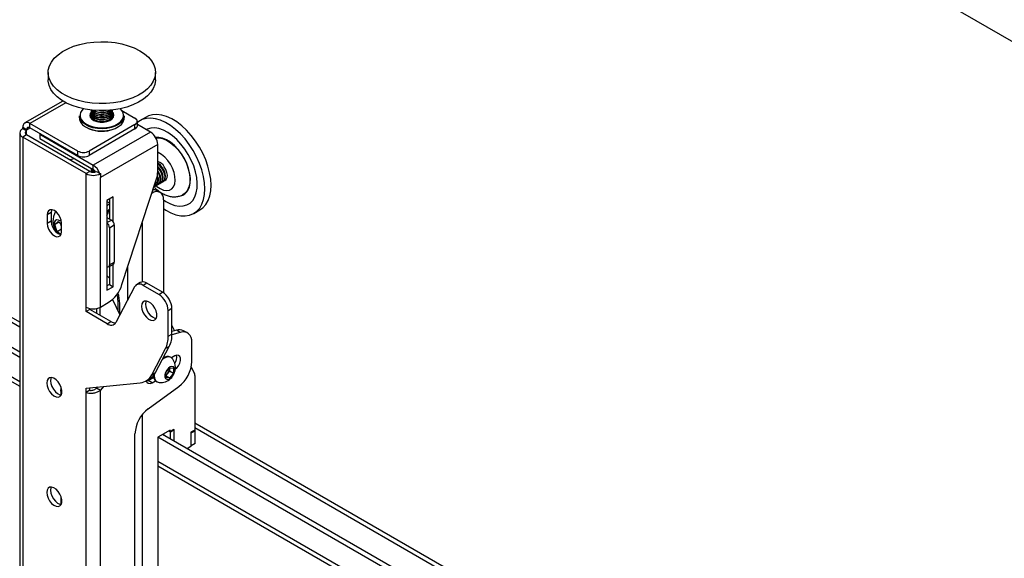
# Model space of a CAD drawing. Extents: x 5 to 292, y 5 to 205.
# Drawn here: x 223 to 233, y 143 to 149 of the extents above; entities that cross this region are included whole.
import ezdxf

# ---------------------------------------------------------------- set-up
doc = ezdxf.new("R2010")
doc.units = 0
doc.layers.get('0').update_dxf_attribs({"linetype": 'CONTINUOUS'})

msp = doc.modelspace()

# ---------------------------------------------------------------- linework, layer by layer
at = {"color": 7, "linetype": 'CONTINUOUS'}
for p, q in [((224.00797, 154.25688), (237.69, 146.35841)), ((222.84055, 148.67056), (222.84055, 148.59474)), ((223.98341, 148.59474), (223.98341, 148.67056)), ((222.99753, 148.36763), (222.59296, 148.13408)), ((223.17341, 148.2098), (223.17341, 148.18647)), ((223.29769, 148.25676), (223.29769, 148.2536)), ((223.29769, 148.23782), (223.29769, 148.23466)), ((223.29769, 148.21888), (223.29769, 148.21572)), ((223.29769, 148.19994), (223.29769, 148.19678)), ((223.43384, 148.2646), (223.43878, 148.26522)), ((223.52627, 148.2536), (223.52627, 148.25676)), ((223.52627, 148.23466), (223.52627, 148.23782)), ((223.52627, 148.21572), (223.52627, 148.21888)), ((223.52627, 148.19678), (223.52627, 148.19994)), ((223.62532, 148.26741), (223.76553, 148.18647)), ((223.65055, 148.18647), (223.65055, 148.2098)), ((223.88592, 148.19719), (223.82026, 148.15928)), ((222.56951, 148.07215), (222.57047, 148.07271)), ((222.60992, 148.04883), (222.56951, 148.07215)), ((222.61088, 148.06104), (222.57047, 148.08437)), ((222.57047, 148.07271), (222.57047, 148.08437)), ((222.61088, 148.04938), (222.57047, 148.07271)), ((222.61088, 148.04938), (222.61088, 148.06104)), ((223.15636, 147.8348), (222.64724, 148.1287)), ((222.64724, 148.08205), (222.64724, 148.1287)), ((223.15636, 147.78814), (222.64724, 148.08205)), ((223.76553, 148.11649), (223.27758, 147.8348)), ((223.76553, 148.06983), (223.27758, 147.78814)), ((223.76553, 148.06983), (223.76553, 148.11649)), ((223.79064, 148.10482), (223.79064, 148.15148)), ((223.9312, 148.03717), (223.79064, 148.11831)), ((222.53771, 148.02783), (222.53771, 136.08301)), ((222.60992, 148.00684), (222.56951, 147.98351)), ((222.56951, 147.98351), (222.56951, 136.03869)), ((223.24429, 147.59397), (222.56951, 147.98351)), ((222.60992, 148.04883), (222.61088, 148.04938)), ((223.2847, 147.6173), (222.60992, 148.00684)), ((222.75836, 148.0179), (222.75134, 148.01384)), ((222.75134, 148.01384), (223.32107, 147.68495)), ((222.75134, 148.01384), (222.75134, 147.96718)), ((222.75134, 147.96718), (223.32107, 147.63829)), ((223.9312, 148.03717), (223.32107, 147.68495)), ((224.00797, 147.9042), (223.39784, 147.55198)), ((224.00797, 147.6151), (224.00797, 147.9042)), ((223.12272, 147.75279), (223.07019, 147.74113)), ((223.15636, 147.78814), (223.15636, 147.8348)), ((223.27758, 147.8348), (223.27758, 147.78814)), ((223.29769, 147.65071), (223.29769, 147.64755)), ((223.32107, 147.63829), (223.32107, 147.68495)), ((224.02707, 147.63907), (224.00797, 147.66206)), ((222.53771, 146.00995), (219.8118, 147.58358)), ((223.2847, 147.6173), (223.24429, 147.59397)), ((223.24429, 146.17086), (223.24429, 147.59397)), ((223.29769, 147.63177), (223.29769, 147.62861)), ((223.35743, 147.6173), (223.38868, 147.59926)), ((223.38868, 147.59926), (223.39784, 147.59397)), ((223.39784, 147.59397), (223.39784, 147.55198)), ((223.39784, 146.17086), (223.39784, 147.55198)), ((222.53771, 145.63376), (219.36127, 147.46749)), ((222.53771, 145.69208), (219.41178, 147.49664)), ((223.62722, 146.41104), (223.99283, 147.52748)), ((223.98598, 147.46318), (223.9917, 147.46648)), ((224.01124, 147.47776), (224.01695, 147.48106)), ((224.03649, 147.49233), (224.04221, 147.49564)), ((224.06174, 147.50691), (224.06746, 147.51021)), ((224.087, 147.52149), (224.08935, 147.52285)), ((223.5332, 147.3455), (223.46653, 147.30701)), ((223.5332, 147.08187), (223.5332, 147.3455)), ((223.9464, 147.38572), (223.94736, 147.38627)), ((224.03307, 147.39476), (223.99266, 147.41809)), ((219.18824, 147.26106), (222.53771, 145.32745)), ((223.46653, 147.30701), (223.46653, 146.35049)), ((223.49279, 147.32217), (223.49279, 147.1122)), ((224.06858, 147.31627), (224.06858, 146.32432)), ((222.87155, 147.17922), (222.83114, 147.1559)), ((222.83114, 147.1559), (222.83114, 147.06258)), ((222.87155, 147.17922), (222.87155, 147.0859)), ((223.46653, 147.12736), (223.51502, 147.09937)), ((224.39165, 147.16951), (224.45731, 147.20742)), ((222.87155, 147.0859), (222.83114, 147.06258)), ((222.91357, 147.05026), (222.94801, 147.08473)), ((222.95941, 147.07672), (222.91357, 147.05026)), ((222.93711, 146.97505), (222.91357, 147.05026)), ((222.94801, 147.08473), (222.98266, 147.06038)), ((222.97787, 147.04298), (222.96954, 147.06961)), ((222.98266, 147.02766), (222.97787, 147.04298)), ((222.98266, 146.9751), (222.98266, 147.06842)), ((223.49481, 147.01772), (223.54532, 147.04688)), ((223.49481, 147.01772), (223.49481, 146.62111)), ((223.54532, 147.04688), (223.54532, 146.65027)), ((222.98266, 147.00135), (222.93711, 146.97505)), ((222.97761, 146.9466), (222.93711, 146.97505)), ((223.48593, 146.60149), (223.53644, 146.63065)), ((223.49279, 146.60545), (223.49279, 146.4123)), ((223.49481, 146.62111), (223.54532, 146.65027)), ((223.5332, 146.38898), (223.5332, 146.62878)), ((223.49279, 146.4123), (223.46653, 146.39714)), ((223.46653, 146.35049), (223.5332, 146.38898)), ((223.49279, 146.4123), (223.5332, 146.38898)), ((223.76115, 146.38837), (223.56118, 146.00861)), ((223.82169, 146.43327), (223.78128, 146.40995)), ((223.89311, 146.4262), (223.8527, 146.40287)), ((224.01807, 146.30741), (223.8527, 146.40287)), ((224.05848, 146.33073), (223.89311, 146.4262)), ((224.01807, 146.30741), (224.05848, 146.33073)), ((223.39784, 146.17086), (223.48074, 146.21871)), ((223.52786, 146.25402), (223.60391, 146.08982)), ((223.58371, 146.24655), (223.58371, 146.13344)), ((223.60391, 146.08975), (223.60391, 146.20812)), ((223.24429, 146.1242), (223.24429, 146.17086)), ((223.2847, 146.14752), (223.24429, 146.1242)), ((223.46963, 145.99411), (223.24429, 146.1242)), ((223.2847, 146.14752), (223.2847, 146.15612)), ((223.51004, 146.01744), (223.2847, 146.14752)), ((223.3544, 146.15553), (223.3544, 146.10728)), ((223.39481, 146.08396), (223.39481, 146.16917)), ((224.15949, 146.15577), (224.11909, 146.13244)), ((224.11909, 145.86008), (224.11909, 146.13244)), ((224.15949, 145.8834), (224.15949, 146.15577)), ((223.46963, 145.99411), (223.51004, 146.01744)), ((224.15949, 145.97682), (224.18647, 145.91857)), ((224.11909, 145.86008), (224.15949, 145.8834)), ((224.24673, 145.90135), (224.15939, 145.87447)), ((224.20632, 145.92468), (224.15949, 145.91026)), ((224.24673, 145.90135), (224.20632, 145.92468)), ((224.32428, 145.89635), (224.28387, 145.91967)), ((224.37162, 145.58995), (224.37162, 145.7917)), ((223.94374, 145.4495), (224.09069, 145.72858)), ((223.98415, 145.47283), (224.1311, 145.7519)), ((224.1311, 145.7519), (224.09069, 145.72858)), ((224.1898, 145.65053), (224.15567, 145.63083)), ((224.15125, 145.6337), (224.14357, 145.63814)), ((223.94374, 145.4495), (223.98415, 145.47283)), ((224.09484, 145.47335), (224.13525, 145.52362)), ((224.09484, 145.41948), (224.09484, 145.47335)), ((224.11343, 145.46525), (224.09484, 145.44213)), ((224.09484, 145.43919), (224.13525, 145.41586)), ((224.13363, 145.49039), (224.11343, 145.46525)), ((224.13363, 145.51733), (224.13347, 145.52141)), ((224.13363, 145.52161), (224.13363, 145.51733)), ((224.13363, 145.51733), (224.13363, 145.49039)), ((224.13363, 145.49039), (224.17565, 145.46613)), ((224.13525, 145.52362), (224.17565, 145.52001)), ((224.17565, 145.46613), (224.13525, 145.41586)), ((224.17565, 145.52001), (224.17565, 145.46613)), ((224.36498, 145.53314), (224.39875, 145.46023)), ((224.40193, 145.44392), (224.40193, 144.86079)), ((223.24429, 145.30766), (223.82244, 145.36559)), ((223.88336, 145.38478), (223.92376, 145.40811)), ((223.88775, 145.38165), (223.90695, 145.38925)), ((223.90695, 145.38925), (223.96487, 145.42269)), ((223.94736, 145.36593), (223.90695, 145.38925)), ((223.94736, 145.36593), (223.98298, 145.38649)), ((223.95443, 145.41666), (223.95443, 145.43181)), ((223.95443, 145.42182), (223.9643, 145.42562)), ((223.99358, 145.37832), (224.00126, 145.37389)), ((224.13525, 145.41586), (224.09484, 145.41948)), ((222.97761, 145.27479), (222.97761, 145.23511)), ((223.24429, 145.261), (223.24429, 145.30766)), ((223.2847, 145.28432), (223.24429, 145.261)), ((223.24429, 137.98212), (223.24429, 145.261)), ((223.2847, 145.28432), (223.2847, 145.3117)), ((223.36553, 145.3198), (223.35743, 145.30952)), ((223.35743, 145.30952), (223.39784, 145.28619)), ((223.42933, 145.3262), (223.39784, 145.28619)), ((223.39784, 137.96002), (223.39784, 145.28619)), ((223.9058, 145.08591), (224.23136, 145.32398)), ((237.28727, 137.49521), (224.40193, 144.93376)), ((223.76553, 138.84771), (223.76553, 144.81993)), ((224.13929, 144.86081), (224.00797, 144.785)), ((237.69, 136.94485), (224.05848, 144.81416)), ((224.14333, 144.83982), (224.12312, 144.85148)), ((224.13929, 144.84215), (224.12312, 144.85148)), ((224.1797, 144.86547), (224.13929, 144.84215)), ((224.13929, 144.84215), (224.13929, 144.86081)), ((224.18374, 144.86314), (224.14333, 144.83982)), ((224.14333, 144.76518), (224.14333, 144.83982)), ((224.18374, 144.86314), (224.1797, 144.86547)), ((224.18374, 144.74185), (224.18374, 144.86314)), ((224.40193, 144.86079), (224.36152, 144.83746)), ((224.36152, 144.83746), (224.36152, 144.68582)), ((224.36152, 144.83338), (224.36556, 144.83105)), ((224.36556, 144.83105), (224.40597, 144.85437)), ((224.36556, 144.69398), (224.36556, 144.83105)), ((224.39839, 144.85875), (224.40597, 144.85437)), ((224.40597, 144.71731), (224.40597, 144.85437)), ((224.00797, 144.785), (224.00797, 140.62064)), ((237.69, 136.88653), (224.00797, 144.785)), ((224.40597, 144.71731), (224.36556, 144.69398)), ((224.36152, 144.68582), (224.32116, 144.66252)), ((224.36152, 144.69632), (224.36556, 144.69398)), ((224.00797, 144.47869), (237.69, 136.58022)), ((222.97761, 144.15366), (222.97761, 144.06862))]:
    msp.add_line(p, q, dxfattribs=at)
at = {"color": 8, "linetype": 'CONTINUOUS'}
for p, q in [((223.02975, 148.34952), (222.64724, 148.1287)), ((222.61088, 148.06104), (222.64725, 148.08204)), ((222.60992, 148.00684), (222.60992, 148.04883)), ((219.71827, 147.59024), (222.53771, 145.96261)), ((223.94736, 147.38627), (223.94671, 147.38665)), ((222.53771, 145.3748), (219.15924, 147.32516)), ((223.46653, 147.29766), (223.49279, 147.28249)), ((223.46653, 147.07138), (223.51502, 147.09937)), ((223.8423, 147.06784), (223.8423, 146.4397)), ((223.68876, 146.2509), (223.68876, 146.59896)), ((223.8423, 145.0231), (223.8423, 138.75924)), ((224.40193, 144.88642), (237.35714, 137.40753)), ((237.69, 136.62757), (224.00797, 144.52604))]:
    msp.add_line(p, q, dxfattribs=at)
at = {"color": 7, "linetype": 'CONTINUOUS', "flags": 128}
for points in [[(223.60907, 148.36092), (223.53583, 148.34852), (223.46037, 148.34186), (223.38404, 148.34107), (223.30822, 148.34616), (223.23425, 148.35704), (223.16345, 148.37351), (223.09708, 148.39529), (223.03634, 148.42197), (222.98229, 148.4531), (222.93592, 148.4881), (222.89804, 148.52636), (222.86933, 148.56719), (222.85031, 148.60986), (222.8413, 148.65362), (222.84249, 148.69769), (222.85383, 148.74126), (222.87514, 148.78358), (222.90602, 148.82388), (222.94593, 148.86144), (222.99416, 148.8956), (223.04985, 148.92574), (223.112, 148.95133), (223.1795, 148.9719), (223.25115, 148.9871), (223.32567, 148.99665), (223.40173, 149.00038), (223.47797, 148.99823), (223.55304, 148.99023), (223.62559, 148.97652), (223.69432, 148.95736), (223.75802, 148.93307), (223.81554, 148.9041), (223.86587, 148.87097), (223.90809, 148.83426), (223.94146, 148.79462), (223.96538, 148.75277), (223.97942, 148.70946), (223.98334, 148.66545), (223.97706, 148.62153), (223.9607, 148.57849), (223.93455, 148.53709), (223.89907, 148.49807), (223.8549, 148.46213), (223.80282, 148.42991), (223.74378, 148.40198), (223.67881, 148.37885), (223.60907, 148.36092)], [(223.60907, 148.2851), (223.53583, 148.2727), (223.46037, 148.26604), (223.38404, 148.26525), (223.30822, 148.27034), (223.23425, 148.28122), (223.16345, 148.29769), (223.09708, 148.31947), (223.03634, 148.34615), (222.98229, 148.37727), (222.93592, 148.41228), (222.89804, 148.45053), (222.86933, 148.49137), (222.85031, 148.53404), (222.8413, 148.5778), (222.84055, 148.59474)], [(223.98341, 148.59474), (223.98334, 148.58963), (223.97706, 148.54571), (223.9607, 148.50267), (223.93455, 148.46127), (223.89907, 148.42225), (223.8549, 148.38631), (223.80282, 148.35409), (223.74378, 148.32616), (223.67881, 148.30303), (223.60907, 148.2851)], [(223.29769, 148.27254), (223.30175, 148.25512), (223.31554, 148.23714), (223.33791, 148.2223), (223.36685, 148.21193), (223.3998, 148.20694), (223.43384, 148.20778)], [(223.29793, 148.2715), (223.30175, 148.25827), (223.31554, 148.24029), (223.33791, 148.22546), (223.36685, 148.21508), (223.3998, 148.2101), (223.43384, 148.21094)], [(223.43384, 148.20778), (223.46593, 148.21438), (223.49323, 148.22614), (223.51331, 148.24203), (223.52439, 148.26063), (223.52627, 148.27254)], [(223.43384, 148.21094), (223.46593, 148.21753), (223.49323, 148.2293), (223.51331, 148.24519), (223.52439, 148.26378), (223.52603, 148.2715)], [(223.51232, 148.08485), (223.46513, 148.07553), (223.41561, 148.07209), (223.36594, 148.07466), (223.31827, 148.08314), (223.27471, 148.09715), (223.23714, 148.11609), (223.20721, 148.13913), (223.18623, 148.16525), (223.17512, 148.19332), (223.17341, 148.2098)], [(223.17341, 148.18647), (223.17512, 148.16999), (223.18623, 148.14192), (223.20721, 148.1158), (223.23714, 148.09276), (223.27471, 148.07382), (223.31827, 148.05981), (223.36594, 148.05133), (223.41561, 148.04876), (223.46513, 148.0522), (223.51232, 148.06152)], [(223.29788, 148.24984), (223.28841, 148.23613), (223.28341, 148.2152), (223.28882, 148.19431), (223.30422, 148.17514), (223.32834, 148.15926), (223.35924, 148.14794), (223.39441, 148.1421), (223.431, 148.14222), (223.46606, 148.14829), (223.49673, 148.15981), (223.52054, 148.17586), (223.53555, 148.19512), (223.54055, 148.21605), (223.53513, 148.23695), (223.52608, 148.24984)], [(223.29769, 148.2536), (223.30175, 148.23618), (223.31554, 148.2182), (223.33791, 148.20336), (223.36685, 148.19299), (223.3998, 148.188), (223.43384, 148.18884)], [(223.29769, 148.23466), (223.30175, 148.21724), (223.31554, 148.19926), (223.33791, 148.18442), (223.36685, 148.17405), (223.3998, 148.16906), (223.43384, 148.1699)], [(223.29769, 148.21572), (223.30175, 148.1983), (223.31554, 148.18032), (223.33791, 148.16548), (223.36685, 148.15511), (223.3998, 148.15012), (223.43384, 148.15096)], [(223.29769, 148.19678), (223.30175, 148.17936), (223.30379, 148.17553)], [(223.29851, 148.18889), (223.29775, 148.18311), (223.29769, 148.181)], [(223.29851, 148.26465), (223.29775, 148.25887), (223.30175, 148.23933), (223.31554, 148.22135), (223.33791, 148.20652), (223.36685, 148.19614), (223.3998, 148.19116), (223.43384, 148.192)], [(223.29851, 148.24571), (223.29775, 148.23993), (223.30175, 148.2204), (223.31554, 148.20241), (223.33791, 148.18758), (223.36685, 148.1772), (223.3998, 148.17222), (223.43384, 148.17306)], [(223.29851, 148.22677), (223.29775, 148.22099), (223.30175, 148.20146), (223.31554, 148.18347), (223.33791, 148.16864), (223.36685, 148.15827), (223.3998, 148.15328), (223.43384, 148.15412)], [(223.38518, 148.26522), (223.3998, 148.26376), (223.43384, 148.2646)], [(223.43384, 148.192), (223.46593, 148.1986), (223.49323, 148.21036), (223.51331, 148.22625), (223.52439, 148.24484), (223.52548, 148.2645), (223.52544, 148.26465)], [(223.43384, 148.18884), (223.46593, 148.19544), (223.49323, 148.2072), (223.51331, 148.22309), (223.52439, 148.24169), (223.52627, 148.2536)], [(223.43384, 148.17306), (223.46593, 148.17966), (223.49323, 148.19142), (223.51331, 148.20731), (223.52439, 148.22591), (223.52548, 148.24556), (223.52544, 148.24571)], [(223.43384, 148.1699), (223.46593, 148.1765), (223.49323, 148.18826), (223.51331, 148.20415), (223.52439, 148.22275), (223.52627, 148.23466)], [(223.43384, 148.15412), (223.46593, 148.16072), (223.49323, 148.17248), (223.51331, 148.18837), (223.52439, 148.20697), (223.52548, 148.22662), (223.52544, 148.22677)], [(223.43384, 148.15096), (223.46593, 148.15756), (223.49323, 148.16933), (223.51331, 148.18521), (223.52439, 148.20381), (223.52627, 148.21572)], [(223.65055, 148.2098), (223.6496, 148.19749), (223.63997, 148.16924), (223.62038, 148.14276), (223.59168, 148.11921), (223.55513, 148.09962), (223.51232, 148.08485)], [(223.51232, 148.06152), (223.55513, 148.07629), (223.59168, 148.09588), (223.62038, 148.11943), (223.63997, 148.14591), (223.6496, 148.17416), (223.65055, 148.18647)], [(223.52017, 148.17553), (223.52439, 148.18487), (223.52627, 148.19678)], [(223.52627, 148.181), (223.52548, 148.18874), (223.52544, 148.18889)], [(224.34423, 147.90368), (224.2986, 147.96333), (224.24954, 148.01764), (224.19792, 148.06565), (224.14466, 148.1065), (224.09071, 148.13946), (224.03702, 148.16395), (223.98457, 148.17951), (223.93429, 148.18589), (223.88707, 148.18296), (223.84375, 148.17078), (223.80511, 148.14956), (223.79064, 148.1382)], [(224.40989, 147.94159), (224.36426, 148.00123), (224.3152, 148.05555), (224.26358, 148.10356), (224.21032, 148.14441), (224.15637, 148.17737), (224.10268, 148.20185), (224.05023, 148.21742), (223.99995, 148.22379), (223.95273, 148.22086), (223.90941, 148.20868), (223.88592, 148.19719)], [(224.29657, 147.85582), (224.25553, 147.90896), (224.21115, 147.95662), (224.16442, 147.99776), (224.11639, 148.03146), (224.06812, 148.05695), (224.02069, 148.07368), (223.97517, 148.08126), (223.93258, 148.07953), (223.89385, 148.06852), (223.8851, 148.06446)], [(224.32841, 147.41563), (224.34446, 147.4515), (224.35348, 147.49397), (224.3552, 147.54174), (224.34956, 147.59336), (224.33673, 147.64726), (224.3171, 147.70181), (224.29127, 147.75534), (224.26003, 147.80624), (224.22432, 147.85295), (224.18523, 147.89405), (224.14394, 147.9283), (224.10172, 147.95466), (224.05984, 147.97232), (224.01957, 147.98075), (223.98531, 147.98017)], [(223.98723, 147.97677), (224.01833, 147.97698), (224.05826, 147.96862), (224.09979, 147.95111), (224.14166, 147.92497), (224.1826, 147.89101), (224.22137, 147.85024), (224.25678, 147.80392), (224.28777, 147.75345), (224.31338, 147.70036), (224.33284, 147.64627), (224.34556, 147.59282), (224.35116, 147.54163), (224.34946, 147.49425), (224.34051, 147.45214), (224.32459, 147.41657)], [(224.06858, 147.22138), (224.0942, 147.20479), (224.14814, 147.176), (224.20132, 147.15593), (224.25281, 147.14493), (224.30167, 147.14321), (224.34704, 147.15078), (224.38811, 147.16752), (224.42414, 147.19313), (224.4545, 147.22714), (224.47863, 147.26896), (224.49612, 147.31784), (224.50664, 147.3729), (224.51001, 147.43316), (224.50617, 147.49755), (224.49519, 147.56491), (224.47727, 147.63405), (224.45272, 147.70374), (224.42198, 147.77272), (224.3856, 147.83976), (224.34423, 147.90368)], [(224.06858, 147.3152), (224.09552, 147.29734), (224.14379, 147.27185), (224.19122, 147.25512), (224.23673, 147.24754), (224.27933, 147.24927), (224.31806, 147.26027), (224.35204, 147.2803), (224.38053, 147.30891), (224.40289, 147.34546), (224.41861, 147.38914), (224.42735, 147.43897), (224.42891, 147.49383), (224.42326, 147.5525), (224.41051, 147.61367), (224.39097, 147.67597), (224.36505, 147.73802), (224.33335, 147.79842), (224.29657, 147.85582)], [(224.45731, 147.20742), (224.4898, 147.23103), (224.52016, 147.26505), (224.54429, 147.30687), (224.56178, 147.35574), (224.5723, 147.4108), (224.57567, 147.47106), (224.57183, 147.53545), (224.56085, 147.60282), (224.54293, 147.67196), (224.51838, 147.74164), (224.48764, 147.81062), (224.45126, 147.87767), (224.40989, 147.94159)], [(224.05233, 147.65365), (224.03098, 147.67887), (224.00797, 147.69719)], [(224.03279, 147.64237), (224.01145, 147.66759), (224.00797, 147.67089)], [(224.04221, 147.49564), (224.05367, 147.50569), (224.06321, 147.52572), (224.06581, 147.55187), (224.06124, 147.58182), (224.04989, 147.61291), (224.03279, 147.64237)], [(224.05113, 147.50273), (224.05757, 147.50483), (224.07321, 147.51696), (224.08275, 147.537), (224.08535, 147.56315), (224.08077, 147.5931), (224.06943, 147.62419), (224.05233, 147.65365)], [(224.06746, 147.51021), (224.07892, 147.52026), (224.08847, 147.5403), (224.09107, 147.56645), (224.08649, 147.5964), (224.07515, 147.62749), (224.05804, 147.65695)], [(224.07639, 147.51731), (224.08282, 147.51941), (224.09846, 147.53154), (224.108, 147.55157), (224.1106, 147.57773), (224.10603, 147.60768), (224.09468, 147.63877), (224.07758, 147.66823)], [(223.29769, 147.62861), (223.30175, 147.61119), (223.30198, 147.61072)], [(223.97537, 147.459), (223.98181, 147.4611), (223.99745, 147.47323), (224.00699, 147.49326), (224.00959, 147.51941), (224.00501, 147.54937), (224.00176, 147.56029)], [(224.00063, 147.47357), (224.00706, 147.47567), (224.0227, 147.48781), (224.03224, 147.50784), (224.03484, 147.53399), (224.03027, 147.56394), (224.01892, 147.59503), (224.00797, 147.61519)], [(224.01695, 147.48106), (224.02842, 147.49111), (224.03796, 147.51114), (224.04056, 147.53729), (224.03598, 147.56725), (224.02464, 147.59833), (224.00754, 147.6278)], [(224.02588, 147.48815), (224.03231, 147.49025), (224.04795, 147.50238), (224.0575, 147.52242), (224.06009, 147.54857), (224.05552, 147.57852), (224.04418, 147.60961), (224.02707, 147.63907)], [(223.95963, 147.4261), (223.9743, 147.42489), (223.99266, 147.41809)], [(224.32459, 147.41657), (224.30218, 147.38861), (224.28085, 147.37277)], [(223.49279, 147.27023), (223.48358, 147.26332), (223.46653, 147.24768)], [(222.98266, 147.06842), (222.97896, 147.0976), (222.9682, 147.1282), (222.95143, 147.15723), (222.93031, 147.18185), (222.9069, 147.19965), (222.88349, 147.20888), (222.86237, 147.20865), (222.84561, 147.19897), (222.83485, 147.18079), (222.83114, 147.1559)], [(222.87749, 147.20976), (222.87526, 147.20412), (222.87155, 147.17922)], [(223.46653, 147.1639), (223.47283, 147.17037), (223.4823, 147.19012)], [(223.4703, 147.16742), (223.47673, 147.16952), (223.47842, 147.17029)], [(222.83114, 147.06258), (222.83485, 147.0334), (222.84561, 147.0028), (222.86237, 146.97377), (222.88349, 146.94915), (222.9069, 146.93135), (222.93031, 146.92212), (222.95143, 146.92236), (222.9682, 146.93203), (222.97896, 146.95021), (222.98266, 146.9751)], [(222.87155, 147.0859), (222.87526, 147.05673), (222.88602, 147.02613), (222.90278, 146.9971), (222.9239, 146.97248), (222.94731, 146.95468), (222.97072, 146.94545), (222.97672, 146.94456)], [(222.91449, 147.09068), (222.90402, 147.07272), (222.90087, 147.0479), (222.90538, 147.01893), (222.91707, 146.98893), (222.93081, 146.9663)], [(222.98146, 147.08465), (222.9753, 147.0889), (222.95217, 147.09924), (222.93114, 147.09986), (222.91449, 147.09068)], [(222.97787, 147.04298), (222.98093, 147.03445), (222.98266, 147.03037)], [(223.49279, 146.48061), (223.47919, 146.49566), (223.46653, 146.50846)], [(223.83624, 146.17908), (223.83983, 146.1495), (223.85029, 146.1184), (223.86667, 146.08855), (223.88753, 146.0626), (223.91102, 146.04285), (223.93504, 146.03106), (223.95746, 146.02828), (223.9763, 146.03475), (223.98987, 146.0499), (223.99697, 146.07239), (223.99697, 146.1002), (223.98987, 146.13088), (223.9763, 146.1617), (223.95746, 146.18992), (223.93504, 146.21302), (223.91102, 146.22897), (223.88753, 146.23634), (223.86667, 146.23447), (223.85029, 146.22354), (223.83983, 146.20451), (223.83624, 146.17908)], [(223.88381, 146.23667), (223.88024, 146.22784), (223.87665, 146.2024)], [(223.87665, 146.2024), (223.88024, 146.17282), (223.89069, 146.14173), (223.90708, 146.11188), (223.92794, 146.08593), (223.95142, 146.06618), (223.97544, 146.05439), (223.99071, 146.0515)], [(224.37162, 145.7917), (224.36936, 145.82154), (224.36262, 145.84793), (224.3516, 145.87012), (224.33661, 145.8875), (224.31806, 145.89957), (224.29648, 145.90599), (224.27248, 145.90659), (224.24673, 145.90135)], [(224.19442, 145.50875), (224.21122, 145.52261), (224.23005, 145.54604), (224.24404, 145.57336), (224.25147, 145.60125), (224.25147, 145.62637), (224.24404, 145.64568), (224.23005, 145.65685), (224.21122, 145.65853), (224.1898, 145.65053)], [(224.16926, 145.61637), (224.16811, 145.61806), (224.15126, 145.6337), (224.12929, 145.64048), (224.10371, 145.63795), (224.07626, 145.62628), (224.05874, 145.61448)], [(223.97041, 145.45066), (223.97019, 145.44257), (223.9738, 145.41295), (223.9844, 145.38953), (224.00126, 145.37389), (224.02322, 145.36711), (224.02528, 145.36696)], [(224.18828, 145.50036), (224.1847, 145.52041), (224.17444, 145.53362), (224.15889, 145.53821), (224.14014, 145.53354), (224.12074, 145.52026), (224.10329, 145.50016), (224.09016, 145.47595), (224.08312, 145.4509), (224.08312, 145.42839), (224.09016, 145.41147), (224.10329, 145.40242), (224.12074, 145.40246), (224.14014, 145.41159), (224.15889, 145.42857), (224.17444, 145.45111), (224.1847, 145.47617), (224.18828, 145.50036)], [(222.82609, 145.36244), (222.82968, 145.33286), (222.84013, 145.30177), (222.85652, 145.27192), (222.87738, 145.24596), (222.90086, 145.22622), (222.92489, 145.21443), (222.94731, 145.21165), (222.96614, 145.21812), (222.97971, 145.23327), (222.98681, 145.25575), (222.98681, 145.28357), (222.97971, 145.31425), (222.96614, 145.34506), (222.94731, 145.37328), (222.92489, 145.39639), (222.90086, 145.41233), (222.87738, 145.4197), (222.85652, 145.41784), (222.84013, 145.4069), (222.82968, 145.38787), (222.82609, 145.36244)], [(222.87366, 145.42004), (222.87009, 145.4112), (222.8665, 145.38577)], [(222.8665, 145.38577), (222.87009, 145.35619), (222.88054, 145.32509), (222.89692, 145.29524), (222.91779, 145.26929), (222.94127, 145.24954), (222.96529, 145.23775), (222.98055, 145.23487)], [(223.88639, 145.38653), (223.89312, 145.37078), (223.9071, 145.35961), (223.92594, 145.35792), (223.94736, 145.36593)], [(222.97761, 145.27479), (222.98022, 145.30967), (222.98053, 145.31176)], [(224.0692, 144.82035), (224.06943, 144.8199), (224.07729, 144.8033)], [(224.0694, 144.82046), (224.06963, 144.82002), (224.07762, 144.80311)], [(222.82609, 144.19595), (222.82968, 144.16638), (222.84013, 144.13528), (222.85652, 144.10543), (222.87738, 144.07948), (222.90086, 144.05973), (222.92489, 144.04794), (222.94731, 144.04516), (222.96614, 144.05163), (222.97971, 144.06678), (222.98681, 144.08926), (222.98681, 144.11708), (222.97971, 144.14776), (222.96614, 144.17858), (222.94731, 144.20679), (222.92489, 144.2299), (222.90086, 144.24585), (222.87738, 144.25321), (222.85652, 144.25135), (222.84013, 144.24042), (222.82968, 144.22139), (222.82609, 144.19595)], [(222.87366, 144.25355), (222.87009, 144.24471), (222.8665, 144.21928)], [(222.8665, 144.21928), (222.87009, 144.1897), (222.88054, 144.15861), (222.89692, 144.12876), (222.91779, 144.1028), (222.94127, 144.08306), (222.96529, 144.07127), (222.98055, 144.06838)]]:
    msp.add_lwpolyline(points, dxfattribs=at)
at = {"color": 8, "linetype": 'CONTINUOUS', "flags": 128}
for points in [[(223.18248, 148.19843), (223.19299, 148.17241), (223.21334, 148.14707), (223.24237, 148.12473), (223.27882, 148.10636), (223.32108, 148.09276), (223.36732, 148.08454), (223.4155, 148.08204), (223.46354, 148.08538), (223.50932, 148.09442)], [(223.50932, 148.09442), (223.55084, 148.10875), (223.5863, 148.12775), (223.61414, 148.1506), (223.63314, 148.17628), (223.64248, 148.20369), (223.64315, 148.22195)], [(224.1758, 147.45326), (224.18839, 147.48364), (224.19368, 147.52048), (224.19142, 147.56205), (224.18172, 147.60643), (224.16502, 147.65152), (224.14212, 147.69523), (224.11407, 147.7355), (224.0822, 147.77046), (224.04799, 147.79847), (224.01304, 147.81821), (224.00797, 147.82035)], [(223.99037, 147.46571), (223.99914, 147.45824), (224.03392, 147.43422), (224.06862, 147.41897), (224.10162, 147.41321), (224.13138, 147.4172), (224.15649, 147.43076), (224.1758, 147.45326)]]:
    msp.add_lwpolyline(points, dxfattribs=at)
at = {"color": 7, "linetype": 'CONTINUOUS'}
for centre, radius, start, end in [((223.27275, 148.21447), 0.09168, 129.515796, 190.077022), ((223.40673, 148.36137), 0.13735, 221.218049, 281.382576), ((223.40705, 148.3679), 0.1406, 223.77344, 280.984408), ((223.43232, 148.33692), 0.11021, 270.788586, 323.175365), ((223.43137, 148.34318), 0.11333, 271.248847, 320.196969), ((223.54231, 148.20893), 0.10168, 7.354894, 48.598342), ((223.34031, 148.20005), 0.04252, 169.45576, 223.223273), ((223.41003, 148.40745), 0.16353, 237.937045, 278.372355), ((223.41029, 148.41448), 0.16733, 240.826615, 278.08987), ((223.42307, 148.38479), 0.13955, 274.426212, 303.824088), ((223.42199, 148.39214), 0.14381, 274.725246, 300.617685), ((223.48441, 148.19983), 0.04181, 316.283386, 11.037581), ((223.75225, 148.15148), 0.03742, 290.783421, 69.216579), ((222.58633, 148.02783), 0.0474, 110.783421, 249.216579), ((222.61727, 148.09196), 0.04741, 50.796715, 189.214037), ((222.63305, 148.06464), 0.02246, 50.796715, 189.214037), ((223.41283, 148.40288), 0.35675, 242.085862, 285.691543), ((223.74774, 148.10909), 0.04311, 294.374658, 354.305201), ((222.61789, 148.02783), 0.02245, 110.783421, 249.216579), ((223.84129, 147.89661), 0.16685, 2.605478, 57.394522), ((223.21697, 147.95177), 0.13174, 242.609672, 297.390328), ((223.21697, 147.90511), 0.13174, 242.609672, 297.390328), ((223.35262, 147.65576), 0.05516, 185.25195, 238.656905), ((223.35093, 147.65196), 0.05341, 184.73926, 234.256537), ((223.37078, 147.68773), 0.07908, 208.842607, 251.644242), ((223.37561, 147.69807), 0.08734, 214.817624, 248.138438), ((223.23065, 147.54409), 0.16738, 19.244426, 57.304057), ((223.97053, 147.60365), 0.12502, 31.100169, 72.574191), ((223.93491, 147.5756), 0.14758, 33.451446, 60.327543), ((223.32107, 147.74214), 0.16688, 242.609672, 297.390328), ((223.32107, 147.68748), 0.07905, 242.609672, 297.390328), ((223.33852, 147.63184), 0.04076, 168.941623, 211.898267), ((223.28205, 147.57565), 0.07379, 29.817148, 58.081011), ((223.92719, 147.52788), 0.08906, 316.4127, 30.193116), ((223.72302, 147.61923), 0.28498, 341.219357, 359.169698), ((223.9233, 147.50332), 0.06751, 312.017318, 11.718214), ((223.9227, 147.49616), 0.06195, 318.56061, 5.174922), ((223.99468, 147.32826), 0.07486, 350.785963, 129.203285), ((224.22502, 147.47499), 0.11922, 281.975309, 330.137211), ((223.10451, 147.08627), 0.21296, 150.439595, 211.712156), ((223.564, 147.12749), 0.10996, 130.357239, 152.425016), ((223.40604, 147.19657), 0.07683, 321.939657, 4.114225), ((223.42027, 147.20217), 0.05851, 322.24042, 354.620983), ((223.0634, 147.07058), 0.08987, 182.44454, 197.882918), ((223.4285, 147.01455), 0.06639, 2.739253, 55.053133), ((223.47952, 147.04388), 0.06586, 2.605478, 57.394522), ((223.47665, 146.61794), 0.01844, 236.709635, 9.916677), ((223.52493, 146.64768), 0.02055, 304.056351, 7.25583), ((223.28855, 146.51704), 0.35487, 302.79064, 342.620522), ((223.81319, 146.35605), 0.06127, 49.845367, 148.153858), ((223.85133, 146.36845), 0.07127, 54.113491, 114.576051), ((223.42886, 146.2505), 0.15489, 358.538699, 21.001518), ((223.23633, 146.20108), 0.36765, 1.098049, 19.056761), ((223.89977, 146.12246), 0.21954, 2.605478, 57.394522), ((223.94018, 146.14579), 0.21954, 2.605478, 57.394522), ((223.32107, 146.31902), 0.16688, 242.609672, 297.390328), ((223.50914, 146.04094), 0.06127, 229.845367, 328.153858), ((223.55714, 146.09161), 0.08786, 237.582124, 270.783149), ((223.83623, 145.85233), 0.28296, 334.064114, 1.568231), ((223.87663, 145.87566), 0.28296, 334.064114, 1.568231), ((224.23955, 145.83627), 0.09445, 62.016051, 110.601512), ((224.10402, 145.6346), 0.10759, 323.085897, 12.634819), ((224.11303, 145.56273), 0.08135, 67.948635, 124.712179), ((224.03424, 145.52805), 0.16134, 0, 33.190086), ((224.0155, 145.60778), 0.35657, 307.255946, 357.133329), ((223.80802, 145.51606), 0.15116, 275.473631, 333.875433), ((223.84367, 145.54337), 0.1572, 300.631848, 333.334753), ((224.03221, 145.43634), 0.0697, 176.352094, 236.34561), ((224.03424, 145.52805), 0.16134, 266.81529, 0), ((224.05397, 145.51181), 0.07552, 302.767001, 321.93775), ((224.04602, 145.52136), 0.08771, 320.227928, 357.360713), ((224.36301, 145.4448), 0.03893, 358.711741, 23.352232), ((224.12165, 144.8021), 0.35657, 127.255946, 177.133329)]:
    msp.add_arc(centre, radius, start, end, dxfattribs=at)
for points, knots in [([(223.96779, 147.45545), (223.97139, 147.45134), (223.98723, 147.43326), (224.01944, 147.4068), (224.06234, 147.37864), (224.10613, 147.35941), (224.14871, 147.34868), (224.19048, 147.34592), (224.2316, 147.35189), (224.26226, 147.36128), (224.27727, 147.37144), (224.28026, 147.37346)], [0, 0, 0, 0, 0.04274496, 0.18829743, 0.33688824, 0.47132246, 0.59970802, 0.72193902, 0.83975387, 0.96805404, 1, 1, 1, 1]), ([(223.24429, 145.261), (223.25394, 145.25827), (223.27324, 145.25282), (223.31018, 145.25277), (223.34761, 145.2598), (223.37778, 145.27196), (223.39244, 145.28236), (223.39784, 145.28619)], [0, 0, 0, 0, 0.21818896, 0.43638759, 0.65458624, 0.87278478, 1, 1, 1, 1]), ([(223.2847, 145.28432), (223.28954, 145.28399), (223.29923, 145.28333), (223.31785, 145.28666), (223.33649, 145.29371), (223.34975, 145.30215), (223.35586, 145.30801), (223.35743, 145.30952)], [0, 0, 0, 0, 0.23002826, 0.46005649, 0.68999823, 0.91993972, 1, 1, 1, 1])]:
    msp.add_open_spline(points, degree=3, knots=knots, dxfattribs=at)

doc.saveas('drawing.dxf')
